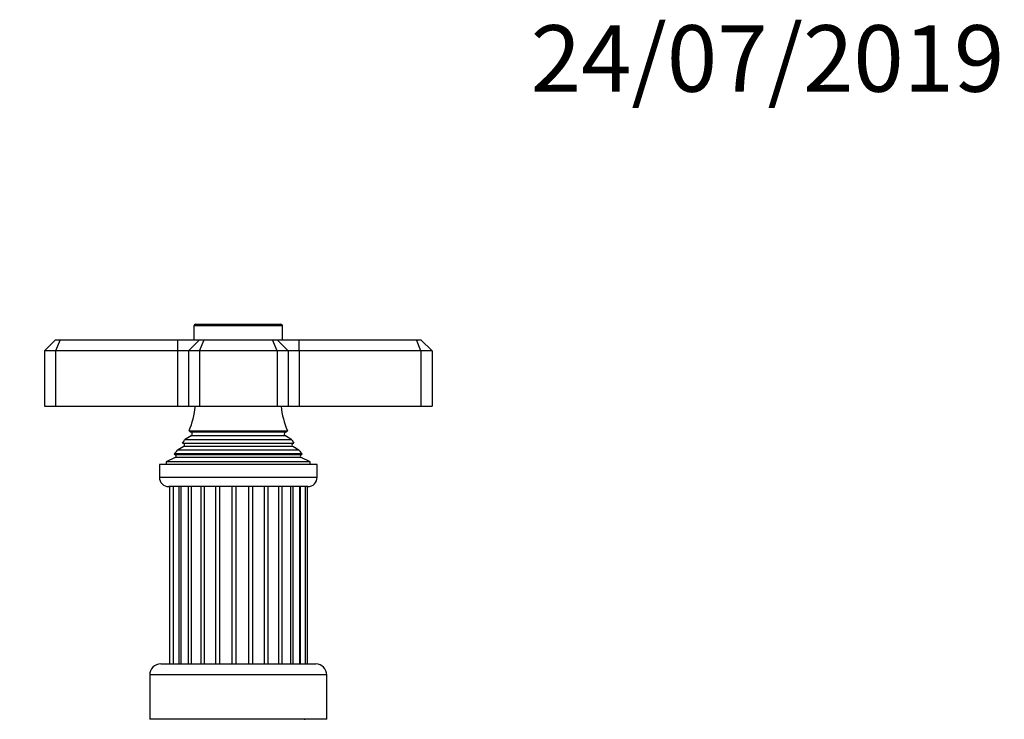
# Model space of a CAD drawing. Units: millimetres. Extents: x 0 to 1458, y 0 to 3422.
# Drawn here: x 1015 to 1193, y 3295 to 3422 of the extents above; entities that cross this region are included whole.
import ezdxf
from ezdxf import colors
from ezdxf.entities.mleader import LeaderData, LeaderLine
from ezdxf.math import Vec2, Vec3

# ---------------------------------------------------------------- set-up
doc = ezdxf.new("R2010")
doc.units = ezdxf.units.MM
doc.layers.add('DV2_Défaut', color=7, linetype='Continuous')
doc.layers.add('Défaut', color=7, linetype='Continuous')

# ---------------------------------------------------------------- blocks, each defined once
blk = doc.blocks.new('_DOT')
at = {"color": 0}
blk.add_line((0, 0), (-1, 0), dxfattribs=at)
at = {"color": 0, "const_width": 0.333}
blk.add_lwpolyline([(-0.1665, 0, 1), (0.1665, 0, 1)], format="xyb", close=True, dxfattribs=at)
blk = doc.blocks.new('SE1')
at = {"layer": 'DV2_Défaut', "color": 7, "linetype": 'Continuous'}
for p, q in [((1062.97, 3366.24), (1046.97, 3366.24)), ((1046.97, 3366.24), (1046.97, 3363.74)), ((1047.27, 3366.54), (1062.67, 3366.54)), ((1062.97, 3363.74), (1062.97, 3366.24)), ((1021.97, 3363.74), (1019.97, 3361.74)), ((1021.97, 3363.74), (1022.79, 3363.74)), ((1022.79, 3363.74), (1021.97, 3361.74)), ((1022.79, 3363.74), (1043.97, 3363.74)), ((1043.97, 3363.74), (1047.97, 3363.74)), ((1043.97, 3363.74), (1043.97, 3361.74)), ((1047.97, 3363.74), (1045.97, 3361.74)), ((1047.97, 3363.74), (1048.79, 3363.74)), ((1047.97, 3361.74), (1048.79, 3363.74)), ((1048.79, 3363.74), (1061.14, 3363.74)), ((1061.14, 3363.74), (1061.97, 3363.74)), ((1061.97, 3361.74), (1061.14, 3363.74)), ((1061.97, 3363.74), (1065.97, 3363.74)), ((1063.97, 3361.74), (1061.97, 3363.74)), ((1065.97, 3363.74), (1087.14, 3363.74)), ((1065.97, 3361.74), (1065.97, 3363.74)), ((1087.14, 3363.74), (1087.97, 3363.74)), ((1087.97, 3361.74), (1087.14, 3363.74)), ((1089.97, 3361.74), (1087.97, 3363.74)), ((1019.97, 3361.74), (1019.97, 3351.74)), ((1021.97, 3361.74), (1019.97, 3361.74)), ((1021.97, 3361.74), (1021.97, 3351.74)), ((1043.97, 3361.74), (1021.97, 3361.74)), ((1043.97, 3361.74), (1043.97, 3351.74)), ((1045.97, 3361.74), (1043.97, 3361.74)), ((1045.97, 3361.74), (1045.97, 3351.74)), ((1047.97, 3361.74), (1045.97, 3361.74)), ((1047.97, 3361.74), (1047.97, 3351.74)), ((1061.97, 3361.74), (1047.97, 3361.74)), ((1061.97, 3361.74), (1061.97, 3351.74)), ((1063.97, 3361.74), (1061.97, 3361.74)), ((1063.97, 3361.74), (1063.97, 3351.74)), ((1065.97, 3361.74), (1063.97, 3361.74)), ((1065.97, 3361.74), (1065.97, 3351.74)), ((1087.97, 3361.74), (1065.97, 3361.74)), ((1087.97, 3361.74), (1087.97, 3351.74)), ((1089.97, 3361.74), (1087.97, 3361.74)), ((1089.97, 3361.74), (1089.97, 3351.74)), ((1019.97, 3351.74), (1021.97, 3351.74)), ((1021.97, 3351.74), (1043.97, 3351.74)), ((1043.97, 3351.74), (1045.97, 3351.74)), ((1045.97, 3351.74), (1047.97, 3351.74)), ((1047.97, 3351.74), (1061.97, 3351.74)), ((1061.97, 3351.74), (1063.97, 3351.74)), ((1063.97, 3351.74), (1065.97, 3351.74)), ((1065.97, 3351.74), (1087.97, 3351.74)), ((1087.97, 3351.74), (1089.97, 3351.74)), ((1046.08, 3347.31), (1063.85, 3347.31)), ((1046.08, 3347.31), (1046.47, 3347.09)), ((1063.47, 3347.09), (1046.47, 3347.09)), ((1063.47, 3347.09), (1063.85, 3347.31)), ((1044.92, 3345.11), (1065.01, 3345.11)), ((1044.92, 3345.11), (1045.12, 3345)), ((1064.82, 3345), (1045.12, 3345)), ((1046.47, 3346.39), (1045.28, 3345.71)), ((1064.65, 3345.71), (1045.28, 3345.71)), ((1063.47, 3346.39), (1046.47, 3346.39)), ((1064.65, 3345.71), (1063.47, 3346.39)), ((1064.82, 3345), (1065.01, 3345.11)), ((1066.51, 3343.15), (1043.42, 3343.15)), ((1043.42, 3343.15), (1043.64, 3342.98)), ((1045.12, 3344.48), (1044.01, 3343.84)), ((1065.92, 3343.84), (1044.01, 3343.84)), ((1064.82, 3344.48), (1045.12, 3344.48)), ((1065.92, 3343.84), (1064.82, 3344.48)), ((1066.29, 3342.98), (1066.51, 3343.15)), ((1069.22, 3341.24), (1040.72, 3341.24)), ((1040.72, 3341.24), (1040.72, 3338.94)), ((1043.59, 3342.47), (1041.97, 3341.74)), ((1067.97, 3341.74), (1041.97, 3341.74)), ((1041.97, 3341.74), (1041.97, 3341.24)), ((1066.34, 3342.47), (1043.59, 3342.47)), ((1066.29, 3342.98), (1043.64, 3342.98)), ((1067.97, 3341.74), (1066.34, 3342.47)), ((1067.97, 3341.24), (1067.97, 3341.74)), ((1069.22, 3338.94), (1069.22, 3341.24)), ((1040.72, 3338.94), (1069.22, 3338.94)), ((1067.52, 3337.24), (1042.42, 3337.24)), ((1042.55, 3337.24), (1042.55, 3305.24)), ((1043.24, 3337.24), (1043.24, 3305.24)), ((1044.3, 3305.24), (1044.3, 3337.24)), ((1044.58, 3337.24), (1044.58, 3305.24)), ((1045.99, 3305.24), (1045.99, 3337.24)), ((1046.49, 3337.24), (1046.49, 3305.24)), ((1048.24, 3305.24), (1048.24, 3337.24)), ((1048.86, 3305.24), (1048.86, 3337.24)), ((1050.92, 3305.24), (1050.92, 3337.24)), ((1051.62, 3305.24), (1051.62, 3337.24)), ((1053.85, 3305.24), (1053.85, 3337.24)), ((1054.58, 3305.24), (1054.58, 3337.24)), ((1056.85, 3305.24), (1056.85, 3337.24)), ((1057.57, 3305.24), (1057.57, 3337.24)), ((1059.73, 3305.24), (1059.73, 3337.24)), ((1060.39, 3305.24), (1060.39, 3337.24)), ((1062.31, 3305.24), (1062.31, 3337.24)), ((1062.87, 3305.24), (1062.87, 3337.24)), ((1064.46, 3305.24), (1064.46, 3337.24)), ((1064.86, 3305.24), (1064.86, 3337.24)), ((1066.09, 3305.24), (1066.09, 3337.24)), ((1066.23, 3305.24), (1066.23, 3337.24)), ((1067.12, 3305.24), (1067.12, 3337.24)), ((1067.47, 3305.24), (1067.47, 3337.24)), ((1040.97, 3305.24), (1068.97, 3305.24)), ((1070.97, 3303.24), (1038.97, 3303.24)), ((1038.97, 3303.24), (1038.97, 3295.24)), ((1070.97, 3295.24), (1070.97, 3303.24)), ((1070.97, 3295.24), (1038.97, 3295.24)), ((1066.97, 3295.14), (1066.97, 3295.24))]:
    blk.add_line(p, q, dxfattribs=at)
for centre, radius, start, end in [((1047.27, 3366.24), 0.3, 90, 180), ((1062.67, 3366.24), 0.3, 0, 90), ((1032.29, 3353.2), 15, 336.8741, 354.4163), ((1077.64, 3353.2), 15, 185.5837, 203.1259), ((1046.27, 3346.74), 0.4, 300, 60), ((1063.67, 3346.74), 0.4, 120, 240), ((1032.29, 3353.2), 15, 327.3759, 330.0524), ((1044.97, 3344.74), 0.3, 300, 60), ((1077.64, 3353.2), 15, 209.9476, 212.6241), ((1064.97, 3344.74), 0.3, 120, 240), ((1032.29, 3353.2), 15, 317.9087, 321.4029), ((1077.64, 3353.2), 15, 218.5971, 222.0913), ((1043.47, 3342.74), 0.3, 294.1109, 54.1109), ((1066.47, 3342.74), 0.3, 125.8891, 245.8891), ((1042.42, 3338.94), 1.7, 180, 270), ((1067.52, 3338.94), 1.7, 270, 0), ((1040.97, 3303.24), 2, 90, 180), ((1068.97, 3303.24), 2, 0, 90)]:
    blk.add_arc(centre, radius, start, end, dxfattribs=at)

msp = doc.modelspace()

# ---------------------------------------------------------------- block references
at = {"layer": 'Défaut'}
msp.add_blockref('SE1', (0, 0), dxfattribs=at)

# ---------------------------------------------------------------- leaders
at = {"layer": 'Défaut', "color": 7, "linetype": 'Continuous'}
ml = msp.add_multileader_mtext('Standard', dxfattribs=at)
ml.set_content('{\\pxsm0.9;\\fSolid Edge ISO|b1||i0||c0|p34;\\W1.;24/07/2019\\P}', color=256)
ml.set_leader_properties()
ml.set_arrow_properties(name='DOT')
ml.build(insert=Vec2(0, 0))
ml.multileader.update_dxf_attribs({"leader_type": 0, "dogleg_length": 0, "arrow_head_size": 12})
ctx = ml.context
ctx.base_point, ctx.char_height, ctx.arrow_head_size, ctx.landing_gap_size = Vec3(1105.79, 3414.41), 12, 12, 4.2
notes = []
notes.append((ctx, [(0, (0, 0, 0), (0, 0), (1, 0), 1, [])]))
ctx.mtext.insert = Vec3(1107.79, 3420.53)
for ctx, leaders in notes:
    for number, flags, end, landing, length, lines in leaders:
        leader = LeaderData()
        leader.index, (leader.has_last_leader_line, leader.has_dogleg_vector, leader.attachment_direction) = number, flags
        leader.last_leader_point, leader.dogleg_vector, leader.dogleg_length = Vec3(end), Vec3(landing), length
        for number, points, colour, breaks in lines:
            line = LeaderLine()
            line.index, line.vertices, line.color, line.breaks = number, Vec3.list(points), colors.encode_raw_color(colour), breaks
            leader.lines.append(line)
        ctx.leaders.append(leader)

doc.saveas('drawing.dxf')
